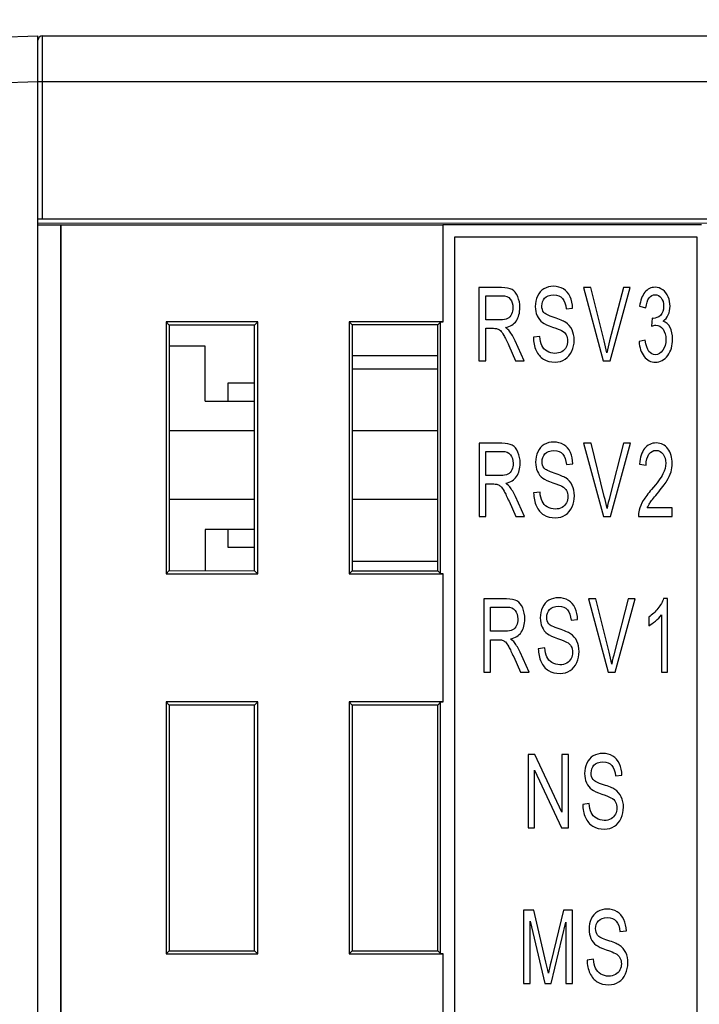
# Model space of a CAD drawing. Extents: x 0 to 390, y 0 to 268.
# Drawn here: x 234 to 249, y 149 to 171 of the extents above; entities that cross this region are included whole.
import ezdxf

# ---------------------------------------------------------------- set-up
doc = ezdxf.new("R2010")
doc.units = 0
doc.header["$MEASUREMENT"] = 0
doc.layers.get('DEFPOINTS').update_dxf_attribs({"linetype": 'CONTINUOUS'})
doc.layers.add('1_外観図', color=7, linetype='CONTINUOUS')
doc.styles.get("Standard").update_dxf_attribs({"font": 'SIMPLEX.SHX', "bigfont": 'BIGFONT.shx'})
doc.dimstyles.new('SUNPO', dxfattribs={"dimscale": 0, "dimtxt": 2.5, "dimasz": 2, "dimexe": 2, "dimexo": 0.5, "dimgap": 1, "dimtad": 1, "dimdec": 5, "dimzin": 9, "dimdsep": 46, "dimtxsty": 'STANDARD', "dimcen": 0, "dimclrd": 3, "dimclre": 3, "dimclrt": 4, "dimadec": 0, "dimazin": 0, "dimtfac": 1, "dimtdec": 5, "dimtmove": 0, "dimatfit": 3, "dimfxl": 1, "dimtolj": 1, "dimarcsym": 0})

# ---------------------------------------------------------------- blocks, each defined once
blk = doc.blocks.new('*D32')
at = {"layer": '1_外観図', "color": 3, "lineweight": -2, "transparency": 16777216}
for p, q in [((229.389, 169.736), (229.389, 182.394)), ((260.389, 169.736), (260.389, 182.394)), ((231.389, 180.394), (258.389, 180.394))]:
    blk.add_line(p, q, dxfattribs=at)
at = {"layer": '1_外観図', "color": 3, "transparency": 16777216}
for points in [[(231.389, 180.727), (231.389, 180.061), (229.389, 180.394)], [(258.389, 180.727), (258.389, 180.061), (260.389, 180.394)]]:
    blk.add_solid(points, dxfattribs=at)
at = {"layer": 'DEFPOINTS', "color": 0, "transparency": 16777216}
for p in [(260.389, 180.394), (229.389, 169.236), (260.389, 169.236)]:
    blk.add_point(p, dxfattribs=at)
at = {"layer": '1_外観図', "color": 4, "transparency": 16777216, "insert": (244.889, 182.644), "char_height": 2.5, "attachment_point": 5}
blk.add_mtext('\\A1;31', dxfattribs=at)

msp = doc.modelspace()

# ---------------------------------------------------------------- linework, layer by layer
at = {"layer": '1_外観図', "color": 7, "linetype": 'Continuous'}
for p, q in [((230.353791, 170.235761), (234.888691, 170.394123)), ((234.888691, 110.644123), (234.888691, 170.394123)), ((234.988691, 170.394123), (256.888691, 170.394123)), ((234.888691, 166.394123), (250.938691, 166.394123)), ((250.838691, 166.298984), (234.888691, 166.294123)), ((234.888691, 166.266187), (235.388691, 166.266187)), ((235.388691, 115.02206), (235.388691, 166.266187)), ((235.395675, 166.259202), (235.388691, 166.266187)), ((235.395675, 115.029044), (235.395675, 166.259202)), ((243.731229, 166.259202), (235.395675, 166.259202)), ((243.731229, 166.259202), (243.734721, 166.262695)), ((243.731229, 166.259202), (243.731229, 164.144123)), ((243.734721, 166.262695), (243.734721, 164.140631)), ((249.388691, 166.262695), (243.734721, 166.262695)), ((243.988691, 165.994123), (243.988691, 144.594123)), ((249.288691, 165.994123), (243.988691, 165.994123)), ((249.288691, 144.594123), (249.288691, 165.994123)), ((244.522571, 164.894123), (244.522571, 163.294123)), ((245.01916, 164.894123), (244.522571, 164.894123)), ((244.670784, 164.187984), (244.670784, 164.717316)), ((244.670784, 164.717316), (245.025272, 164.717316)), ((246.805965, 164.894123), (247.239908, 163.294123)), ((246.966402, 164.894123), (246.805965, 164.894123)), ((247.257479, 163.731777), (246.966402, 164.894123)), ((247.679198, 164.894123), (247.376661, 163.731777)), ((247.39194, 163.294123), (247.830467, 164.894123)), ((247.830467, 164.894123), (247.679198, 164.894123)), ((246.428634, 164.428093), (246.570735, 164.443373)), ((248.035138, 164.485938), (248.172655, 164.451013)), ((237.688691, 164.144123), (237.688691, 158.644123)), ((237.688691, 164.144123), (237.756592, 164.076222)), ((239.688691, 164.144123), (237.688691, 164.144123)), ((239.621358, 164.076791), (237.756592, 164.076222)), ((237.756592, 164.076222), (237.756592, 158.712024)), ((239.688691, 164.144123), (239.621358, 164.076791)), ((239.621358, 158.711456), (239.621358, 164.076791)), ((239.688691, 158.644123), (239.688691, 164.144123)), ((241.688691, 164.144123), (241.688691, 158.644123)), ((241.688691, 164.144123), (241.755373, 164.077441)), ((243.731229, 164.144123), (241.688691, 164.144123)), ((243.622578, 164.07801), (241.755373, 164.077441)), ((241.755373, 164.077441), (241.755373, 158.710806)), ((243.685199, 164.140631), (243.622578, 164.07801)), ((243.622578, 158.710237), (243.622578, 164.07801)), ((243.685199, 158.647615), (243.685199, 164.140631)), ((243.734721, 164.140631), (243.685199, 164.140631)), ((243.731229, 164.144123), (243.734721, 164.140631)), ((244.989365, 164.187984), (244.670784, 164.187984)), ((248.307881, 164.224), (248.292601, 164.051558)), ((244.670784, 163.294123), (244.670784, 164.004628)), ((244.670784, 164.004628), (244.84268, 164.004628)), ((245.509638, 163.294123), (245.314822, 163.729594)), ((245.85259, 163.825638), (245.712781, 163.808175)), ((248.158904, 163.742691), (248.021387, 163.716497)), ((238.538691, 163.614123), (237.756592, 163.614123)), ((238.538691, 162.414123), (238.538691, 163.614123)), ((245.175013, 163.627002), (245.323226, 163.294123)), ((241.755373, 163.414123), (243.622578, 163.414123)), ((244.522571, 163.294123), (244.670784, 163.294123)), ((245.323226, 163.294123), (245.509638, 163.294123)), ((247.239908, 163.294123), (247.39194, 163.294123)), ((243.622578, 163.114123), (241.755373, 163.114123)), ((239.038691, 162.804123), (239.038691, 162.414123)), ((239.621358, 162.804123), (239.038691, 162.804123)), ((238.538691, 162.414123), (239.621358, 162.414123)), ((239.621358, 161.764123), (237.756592, 161.764123)), ((243.622578, 161.764123), (241.755373, 161.764123)), ((244.528301, 161.494123), (244.528301, 159.894123)), ((245.02489, 161.494123), (244.528301, 161.494123)), ((246.811695, 161.494123), (247.245638, 159.894123)), ((246.972132, 161.494123), (246.811695, 161.494123)), ((247.263209, 160.331777), (246.972132, 161.494123)), ((247.684928, 161.494123), (247.382391, 160.331777)), ((247.39767, 159.894123), (247.836197, 161.494123)), ((247.836197, 161.494123), (247.684928, 161.494123)), ((244.676514, 160.787984), (244.676514, 161.317316)), ((244.676514, 161.317316), (245.031002, 161.317316)), ((246.434363, 161.028093), (246.576464, 161.043373)), ((248.034756, 161.037916), (248.176093, 161.017179)), ((244.995095, 160.787984), (244.676514, 160.787984)), ((244.676514, 159.894123), (244.676514, 160.604628)), ((244.676514, 160.604628), (244.84841, 160.604628)), ((245.85832, 160.425638), (245.718511, 160.408175)), ((239.621358, 160.264123), (237.756592, 160.264123)), ((243.622578, 160.264123), (241.755373, 160.264123)), ((245.180743, 160.227002), (245.328956, 159.894123)), ((245.515368, 159.894123), (245.320552, 160.329594)), ((248.749081, 160.082936), (248.199777, 160.082936)), ((248.749081, 159.894123), (248.749081, 160.082936)), ((244.528301, 159.894123), (244.676514, 159.894123)), ((245.328956, 159.894123), (245.515368, 159.894123)), ((247.245638, 159.894123), (247.39767, 159.894123)), ((248.008781, 159.894123), (248.749081, 159.894123)), ((238.538691, 159.614123), (238.538691, 158.711786)), ((239.621358, 159.614123), (238.538691, 159.614123)), ((239.038691, 159.614123), (239.038691, 159.224123)), ((239.038691, 159.224123), (239.621358, 159.224123)), ((243.622578, 158.914123), (241.755373, 158.914123)), ((237.688691, 158.644123), (237.756592, 158.712024)), ((237.756592, 158.712024), (239.621358, 158.711456)), ((239.688691, 158.644123), (239.621358, 158.711456)), ((241.688691, 158.644123), (241.755373, 158.710806)), ((241.755373, 158.710806), (243.622578, 158.710237)), ((243.685199, 158.647615), (243.622578, 158.710237)), ((237.688691, 158.644123), (239.688691, 158.644123)), ((241.688691, 158.644123), (243.731229, 158.644123)), ((243.685199, 158.647615), (243.734721, 158.647615)), ((243.731229, 158.644123), (243.734721, 158.647615)), ((243.731229, 158.644123), (243.731229, 155.844123)), ((243.734721, 158.647615), (243.734721, 155.840631)), ((244.630675, 158.094123), (244.630675, 156.494123)), ((245.127264, 158.094123), (244.630675, 158.094123)), ((246.914069, 158.094123), (247.348012, 156.494123)), ((247.074506, 158.094123), (246.914069, 158.094123)), ((247.365583, 156.931777), (247.074506, 158.094123)), ((247.787302, 158.094123), (247.484765, 156.931777)), ((247.500044, 156.494123), (247.938571, 158.094123)), ((247.938571, 158.094123), (247.787302, 158.094123)), ((248.646707, 158.100672), (248.558085, 158.100672)), ((248.646707, 156.494123), (248.646707, 158.100672)), ((244.778887, 157.387984), (244.778887, 157.917316)), ((244.778887, 157.917316), (245.133376, 157.917316)), ((246.536737, 157.628093), (246.678838, 157.643373)), ((248.234156, 157.699035), (248.234156, 157.50913)), ((248.50919, 157.745965), (248.50919, 156.494123)), ((245.097469, 157.387984), (244.778887, 157.387984)), ((244.778887, 156.494123), (244.778887, 157.204628)), ((244.778887, 157.204628), (244.950784, 157.204628)), ((245.960694, 157.025638), (245.820885, 157.008175)), ((245.283117, 156.827002), (245.431329, 156.494123)), ((245.617741, 156.494123), (245.422926, 156.929594)), ((244.630675, 156.494123), (244.778887, 156.494123)), ((245.431329, 156.494123), (245.617741, 156.494123)), ((247.348012, 156.494123), (247.500044, 156.494123)), ((248.50919, 156.494123), (248.646707, 156.494123)), ((237.688691, 155.844123), (237.688691, 150.344123)), ((237.688691, 155.844123), (237.756592, 155.776222)), ((239.688691, 155.844123), (237.688691, 155.844123)), ((239.621358, 155.776791), (237.756592, 155.776222)), ((237.756592, 155.776222), (237.756592, 150.412024)), ((239.688691, 155.844123), (239.621358, 155.776791)), ((239.621358, 150.411456), (239.621358, 155.776791)), ((239.688691, 150.344123), (239.688691, 155.844123)), ((241.688691, 155.844123), (241.688691, 150.344123)), ((241.688691, 155.844123), (241.755373, 155.777441)), ((243.731229, 155.844123), (241.688691, 155.844123)), ((243.622578, 155.77801), (241.755373, 155.777441)), ((241.755373, 155.777441), (241.755373, 150.410806)), ((243.685199, 155.840631), (243.622578, 155.77801)), ((243.622578, 150.410237), (243.622578, 155.77801)), ((243.685199, 150.347615), (243.685199, 155.840631)), ((243.734721, 155.840631), (243.685199, 155.840631)), ((243.731229, 155.844123), (243.734721, 155.840631)), ((245.595891, 154.694123), (245.595891, 153.094123)), ((245.747924, 154.694123), (245.595891, 154.694123)), ((246.336192, 153.437916), (245.747924, 154.694123)), ((246.336192, 154.694123), (246.336192, 153.437916)), ((246.478293, 154.694123), (246.336192, 154.694123)), ((246.478293, 153.094123), (246.478293, 154.694123)), ((245.737992, 153.094123), (245.737992, 154.351422)), ((245.737992, 154.351422), (246.32626, 153.094123)), ((247.505774, 154.228093), (247.647875, 154.243373)), ((246.92973, 153.625638), (246.789921, 153.608175)), ((245.595891, 153.094123), (245.737992, 153.094123)), ((246.32626, 153.094123), (246.478293, 153.094123)), ((245.49898, 151.294123), (245.49898, 149.694123)), ((245.722063, 151.294123), (245.49898, 151.294123)), ((245.987166, 150.161245), (245.722063, 151.294123)), ((246.368394, 151.294123), (246.100235, 150.18089)), ((246.567793, 151.294123), (246.368394, 151.294123)), ((246.567793, 149.694123), (246.567793, 151.294123)), ((245.641845, 149.694123), (245.641845, 151.056197)), ((245.641845, 151.056197), (245.965774, 149.694123)), ((246.099471, 149.694123), (246.424928, 151.033277)), ((246.424928, 151.033277), (246.424928, 149.694123)), ((247.602685, 150.828093), (247.744786, 150.843373)), ((237.688691, 150.344123), (237.756592, 150.412024)), ((237.688691, 150.344123), (239.688691, 150.344123)), ((237.756592, 150.412024), (239.621358, 150.411456)), ((239.688691, 150.344123), (239.621358, 150.411456)), ((241.688691, 150.344123), (241.755373, 150.410806)), ((241.688691, 150.344123), (243.731229, 150.344123)), ((241.755373, 150.410806), (243.622578, 150.410237)), ((243.685199, 150.347615), (243.622578, 150.410237)), ((243.685199, 150.347615), (243.734721, 150.347615)), ((243.731229, 150.344123), (243.734721, 150.347615)), ((243.731229, 150.344123), (243.731229, 147.544123)), ((243.734721, 150.347615), (243.734721, 147.540631)), ((247.026642, 150.225638), (246.886833, 150.208175)), ((245.49898, 149.694123), (245.641845, 149.694123)), ((245.965774, 149.694123), (246.099471, 149.694123)), ((246.424928, 149.694123), (246.567793, 149.694123))]:
    msp.add_line(p, q, dxfattribs=at)
at = {"layer": '1_外観図', "color": 9, "linetype": 'Continuous'}
for p, q in [((234.988691, 166.394123), (234.988691, 170.394123)), ((230.388691, 169.23637), (234.888691, 169.393514)), ((234.888691, 169.394123), (260.388691, 169.394123))]:
    msp.add_line(p, q, dxfattribs=at)
at = {"layer": '1_外観図', "color": 7, "linetype": 'Continuous'}
for centre, radius, start, end in [((234.988691, 170.294123), 0.1, 90, 180), ((241.972891, 162.407372), 5.44802, 11.2458292, 14.0694756), ((248.086529, 161.055804), 0.661024, 343.45573, 0.0577383), ((241.978621, 159.007372), 5.44802, 11.2458292, 14.0694756), ((248.482368, 159.909908), 0.47385, 165.2083375, 181.9089253), ((242.080995, 155.607372), 5.44802, 11.2458292, 14.0694756), ((230.583584, 146.55856), 15.819282, 12.2846598, 13.1640565)]:
    msp.add_arc(centre, radius, start, end, dxfattribs=at)
for points in [[(245.246827, 164.850467), (245.194876, 164.878844), (245.118478, 164.894123), (245.01916, 164.894123)], [(245.025272, 164.717316), (245.107782, 164.717316), (245.168901, 164.692213), (245.20691, 164.643888)], [(245.37091, 164.698369), (245.340033, 164.770794), (245.298778, 164.82209), (245.246827, 164.850467)], [(245.944347, 164.866567), (245.882385, 164.82973), (245.835782, 164.776251), (245.803695, 164.706401)], [(246.14978, 164.921408), (246.074145, 164.921408), (246.005387, 164.902855), (245.944347, 164.866567)], [(245.959548, 164.663837), (246.000803, 164.710767), (246.065741, 164.734778), (246.155891, 164.734778)], [(246.369043, 164.863564), (246.305632, 164.901763), (246.23229, 164.921408), (246.14978, 164.921408)], [(246.155891, 164.734778), (246.241458, 164.734778), (246.306396, 164.708584), (246.350519, 164.656962)], [(246.515461, 164.695236), (246.481348, 164.769703), (246.432454, 164.825365), (246.369043, 164.863564)], [(248.149736, 164.791531), (248.090145, 164.719498), (248.051946, 164.616906), (248.035138, 164.485938)], [(248.372055, 164.900672), (248.283433, 164.900672), (248.209327, 164.863564), (248.149736, 164.791531)], [(248.241233, 164.667383), (248.276557, 164.715133), (248.321632, 164.739144), (248.375111, 164.739144)], [(248.540818, 164.843699), (248.488945, 164.881026), (248.433174, 164.900672), (248.372055, 164.900672)], [(248.375111, 164.739144), (248.42859, 164.739144), (248.472901, 164.715133), (248.5069, 164.667654)], [(248.65838, 164.690975), (248.631045, 164.755515), (248.592083, 164.806811), (248.540818, 164.843699)], [(245.20691, 164.643888), (245.245299, 164.595078), (245.265163, 164.532868), (245.265163, 164.457561)], [(245.41796, 164.457561), (245.41796, 164.544874), (245.401916, 164.625638), (245.37091, 164.698369)], [(245.803695, 164.706401), (245.771608, 164.636552), (245.755564, 164.561245), (245.755564, 164.480481)], [(245.898429, 164.494669), (245.898429, 164.560153), (245.918292, 164.616906), (245.959548, 164.663837)], [(246.350519, 164.656962), (246.395018, 164.604901), (246.420994, 164.528503), (246.428634, 164.428093)], [(246.570735, 164.443373), (246.567679, 164.537234), (246.549343, 164.621272), (246.515461, 164.695236)], [(248.172655, 164.451013), (248.182587, 164.547056), (248.205507, 164.619089), (248.241233, 164.667383)], [(248.5069, 164.667654), (248.540895, 164.620181), (248.558467, 164.561245), (248.558467, 164.489212)], [(248.699804, 164.484846), (248.699804, 164.556879), (248.686052, 164.625638), (248.65838, 164.690975)], [(245.235368, 164.313496), (245.215504, 164.269839), (245.186473, 164.237097), (245.148273, 164.217452)], [(245.265163, 164.457561), (245.265163, 164.405174), (245.255231, 164.357152), (245.235368, 164.313496)], [(245.340786, 164.170537), (245.391984, 164.248011), (245.41796, 164.344055), (245.41796, 164.457561)], [(245.755564, 164.480481), (245.755564, 164.406265), (245.768552, 164.339689), (245.794527, 164.280753)], [(245.941804, 164.352514), (245.912945, 164.389894), (245.898429, 164.436824), (245.898429, 164.494669)], [(246.165059, 164.238189), (246.04435, 164.277479), (245.970243, 164.315678), (245.941804, 164.352514)], [(248.488067, 164.287552), (248.440814, 164.243646), (248.388099, 164.221818), (248.330036, 164.221818)], [(248.558467, 164.489212), (248.558467, 164.397534), (248.534784, 164.330958), (248.488067, 164.287552)], [(248.545479, 164.160699), (248.595902, 164.193441), (248.634866, 164.23928), (248.660841, 164.296033)], [(248.660841, 164.296033), (248.686816, 164.352786), (248.699804, 164.414996), (248.699804, 164.484846)], [(245.148273, 164.217452), (245.110074, 164.197807), (245.056595, 164.187984), (244.989365, 164.187984)], [(245.102434, 164.02209), (245.209392, 164.042827), (245.288846, 164.09194), (245.340786, 164.170537)], [(245.794527, 164.280753), (245.820503, 164.221818), (245.860994, 164.171613), (245.914253, 164.13173)], [(245.914253, 164.13173), (245.955728, 164.100672), (246.027542, 164.066838), (246.130659, 164.03179)], [(246.413057, 164.135745), (246.368279, 164.165065), (246.285769, 164.198898), (246.165059, 164.238189)], [(246.557485, 163.972723), (246.526423, 164.038462), (246.478292, 164.093032), (246.413057, 164.135745)], [(248.292601, 164.051558), (248.3308, 164.065747), (248.363651, 164.073387), (248.389627, 164.073387)], [(248.330036, 164.221818), (248.323924, 164.221818), (248.317048, 164.221818), (248.307881, 164.224)], [(248.389627, 164.073387), (248.453037, 164.073387), (248.505752, 164.043919), (248.547007, 163.984983)], [(248.699804, 164.024273), (248.663133, 164.093032), (248.611182, 164.138871), (248.545479, 164.160699)], [(244.84268, 164.004628), (244.880879, 164.004628), (244.908383, 164.001354), (244.924997, 163.995877)], [(244.924997, 163.995877), (244.94811, 163.988257), (244.970265, 163.974069), (244.992246, 163.954037)], [(244.992246, 163.954037), (245.014576, 163.933687), (245.039788, 163.89767), (245.067631, 163.846996)], [(245.191548, 163.941986), (245.171193, 163.968612), (245.141398, 163.994805), (245.102434, 164.02209)], [(245.314822, 163.729594), (245.275859, 163.814724), (245.234604, 163.885665), (245.191548, 163.941986)], [(246.130659, 164.03179), (246.233054, 163.996988), (246.29952, 163.970794), (246.329964, 163.954001)], [(246.329964, 163.954001), (246.376683, 163.92823), (246.410298, 163.896579), (246.430687, 163.859208)], [(246.430687, 163.859208), (246.450789, 163.822363), (246.461485, 163.778707), (246.461485, 163.728502)], [(246.60435, 163.745965), (246.60435, 163.831095), (246.588306, 163.907493), (246.557485, 163.972723)], [(248.547007, 163.984983), (248.588262, 163.926047), (248.60889, 163.851831), (248.60889, 163.762336)], [(248.754811, 163.766702), (248.754811, 163.869294), (248.736475, 163.955515), (248.699804, 164.024273)], [(245.067631, 163.846996), (245.095559, 163.79617), (245.132023, 163.723556), (245.175013, 163.627002)], [(245.712781, 163.808175), (245.714309, 163.701217), (245.734936, 163.605174), (245.7739, 163.520044)], [(245.898429, 163.628093), (245.873981, 163.679389), (245.858702, 163.744874), (245.85259, 163.825638)], [(246.461485, 163.728502), (246.461485, 163.678298), (246.450789, 163.632459), (246.429398, 163.590985)], [(246.552893, 163.505012), (246.586778, 163.580071), (246.60435, 163.660835), (246.60435, 163.745965)], [(247.376661, 163.731777), (247.353741, 163.644464), (247.333114, 163.557152), (247.316306, 163.469839)], [(248.021387, 163.716497), (248.030555, 163.583346), (248.067226, 163.474205), (248.131974, 163.390957)], [(248.239122, 163.50149), (248.200923, 163.550603), (248.174183, 163.631367), (248.158904, 163.742691)], [(248.60889, 163.762336), (248.60889, 163.667384), (248.58597, 163.587711), (248.541851, 163.52414)], [(248.647672, 163.411176), (248.718904, 163.508039), (248.754811, 163.627002), (248.754811, 163.766702)], [(245.7739, 163.520044), (245.812863, 163.434915), (245.866342, 163.371613), (245.9351, 163.33014)], [(246.011438, 163.503473), (245.960312, 163.535324), (245.922876, 163.576797), (245.898429, 163.628093)], [(246.183395, 163.456743), (246.11922, 163.456743), (246.061921, 163.472022), (246.011438, 163.503473)], [(246.333086, 163.492944), (246.289589, 163.468748), (246.23993, 163.456743), (246.183395, 163.456743)], [(246.429398, 163.590985), (246.408006, 163.549512), (246.375919, 163.51677), (246.333086, 163.492944)], [(246.405571, 163.329503), (246.469889, 163.370522), (246.518784, 163.429457), (246.552893, 163.505012)], [(248.378167, 163.428366), (248.32316, 163.428366), (248.277321, 163.452377), (248.239122, 163.50149)], [(248.541851, 163.52414), (248.497348, 163.460017), (248.442342, 163.428366), (248.378167, 163.428366)], [(245.9351, 163.33014), (246.003859, 163.288666), (246.088661, 163.266838), (246.190271, 163.266838)], [(246.190271, 163.266838), (246.269725, 163.266838), (246.341539, 163.288666), (246.405571, 163.329503)], [(248.131974, 163.390957), (248.197103, 163.30722), (248.278849, 163.265747), (248.377403, 163.265747)], [(248.377403, 163.265747), (248.485889, 163.265747), (248.576039, 163.313769), (248.647672, 163.411176)], [(245.252557, 161.450467), (245.200606, 161.478844), (245.124208, 161.494123), (245.02489, 161.494123)], [(246.15551, 161.521408), (246.079875, 161.521408), (246.011117, 161.502855), (245.950077, 161.466567)], [(246.374773, 161.463564), (246.311362, 161.501763), (246.23802, 161.521408), (246.15551, 161.521408)], [(248.398413, 161.500672), (248.291455, 161.500672), (248.206653, 161.46029), (248.143841, 161.381979)], [(248.653583, 161.372977), (248.590936, 161.458107), (248.50537, 161.500672), (248.398413, 161.500672)], [(245.031002, 161.317316), (245.113512, 161.317316), (245.174631, 161.292213), (245.21264, 161.243888)], [(245.376639, 161.298369), (245.345763, 161.370794), (245.304508, 161.42209), (245.252557, 161.450467)], [(245.42369, 161.057561), (245.42369, 161.144874), (245.407646, 161.225638), (245.376639, 161.298369)], [(245.809425, 161.306401), (245.777338, 161.236552), (245.761294, 161.161245), (245.761294, 161.080481)], [(245.950077, 161.466567), (245.888115, 161.42973), (245.841512, 161.376251), (245.809425, 161.306401)], [(245.965278, 161.263837), (246.006533, 161.310767), (246.071471, 161.334778), (246.161621, 161.334778)], [(246.161621, 161.334778), (246.247187, 161.334778), (246.312126, 161.308584), (246.356249, 161.256962)], [(246.521191, 161.295236), (246.487078, 161.369703), (246.438183, 161.425365), (246.374773, 161.463564)], [(246.576464, 161.043373), (246.573409, 161.137234), (246.555073, 161.221272), (246.521191, 161.295236)], [(248.143841, 161.381979), (248.080596, 161.303127), (248.043924, 161.18853), (248.034756, 161.037916)], [(248.236448, 161.252923), (248.276175, 161.309676), (248.32889, 161.338052), (248.395357, 161.338052)], [(248.395357, 161.338052), (248.458003, 161.338052), (248.508426, 161.310767), (248.547389, 161.257288)], [(248.747553, 161.05647), (248.747553, 161.181981), (248.71623, 161.287848), (248.653583, 161.372977)], [(245.21264, 161.243888), (245.251029, 161.195078), (245.270893, 161.132868), (245.270893, 161.057561)], [(245.270893, 161.057561), (245.270893, 161.005174), (245.260961, 160.957152), (245.241097, 160.913496)], [(245.346516, 160.770537), (245.397714, 160.848011), (245.42369, 160.944055), (245.42369, 161.057561)], [(245.761294, 161.080481), (245.761294, 161.006265), (245.774282, 160.939689), (245.800257, 160.880753)], [(245.904159, 161.094669), (245.904159, 161.160153), (245.924022, 161.216906), (245.965278, 161.263837)], [(245.947534, 160.952514), (245.918675, 160.989894), (245.904159, 161.036824), (245.904159, 161.094669)], [(246.356249, 161.256962), (246.400748, 161.204901), (246.426724, 161.128503), (246.434363, 161.028093)], [(248.176093, 161.017179), (248.176093, 161.117588), (248.196721, 161.19617), (248.236448, 161.252923)], [(248.606216, 161.060835), (248.606216, 160.98662), (248.584825, 160.906947), (248.542042, 160.824)], [(248.547389, 161.257288), (248.586353, 161.203809), (248.606216, 161.138325), (248.606216, 161.060835)], [(245.241097, 160.913496), (245.221234, 160.869839), (245.192203, 160.837097), (245.154003, 160.817452)], [(245.800257, 160.880753), (245.826233, 160.821818), (245.866724, 160.771613), (245.919983, 160.73173)], [(246.170789, 160.838189), (246.05008, 160.877479), (245.975973, 160.915678), (245.947534, 160.952514)], [(248.628561, 160.672052), (248.671155, 160.739962), (248.701714, 160.805447), (248.720187, 160.867573)], [(245.154003, 160.817452), (245.115804, 160.797807), (245.062325, 160.787984), (244.995095, 160.787984)], [(245.108164, 160.62209), (245.215122, 160.642827), (245.294576, 160.69194), (245.346516, 160.770537)], [(245.919983, 160.73173), (245.961458, 160.700672), (246.033272, 160.666838), (246.136389, 160.63179)], [(246.136389, 160.63179), (246.238784, 160.596988), (246.30525, 160.570794), (246.335694, 160.554001)], [(246.418787, 160.735745), (246.374009, 160.765065), (246.291499, 160.798898), (246.170789, 160.838189)], [(246.563215, 160.572723), (246.532153, 160.638462), (246.484022, 160.693032), (246.418787, 160.735745)], [(248.542042, 160.824), (248.499259, 160.741054), (248.416748, 160.627548), (248.295226, 160.48575)], [(248.416696, 160.390801), (248.515302, 160.509676), (248.585589, 160.603537), (248.628561, 160.672052)], [(244.84841, 160.604628), (244.886609, 160.604628), (244.914112, 160.601354), (244.930727, 160.595877)], [(244.930727, 160.595877), (244.95384, 160.588257), (244.975995, 160.574069), (244.997976, 160.554037)], [(244.997976, 160.554037), (245.020306, 160.533687), (245.045518, 160.49767), (245.073361, 160.446996)], [(245.073361, 160.446996), (245.101288, 160.39617), (245.137752, 160.323556), (245.180743, 160.227002)], [(245.197278, 160.541986), (245.176923, 160.568612), (245.147128, 160.594805), (245.108164, 160.62209)], [(245.320552, 160.329594), (245.281589, 160.414724), (245.240334, 160.485665), (245.197278, 160.541986)], [(245.904159, 160.228093), (245.879711, 160.279389), (245.864432, 160.344874), (245.85832, 160.425638)], [(246.335694, 160.554001), (246.382413, 160.52823), (246.416028, 160.496579), (246.436417, 160.459208)], [(246.436417, 160.459208), (246.456519, 160.422363), (246.467215, 160.378707), (246.467215, 160.328502)], [(246.61008, 160.345965), (246.61008, 160.431095), (246.594036, 160.507493), (246.563215, 160.572723)], [(248.295226, 160.48575), (248.216584, 160.393987), (248.15623, 160.313223), (248.114975, 160.243373)], [(245.718511, 160.408175), (245.720039, 160.301217), (245.740666, 160.205174), (245.77963, 160.120044)], [(246.017168, 160.103473), (245.966042, 160.135324), (245.928606, 160.176797), (245.904159, 160.228093)], [(246.467215, 160.328502), (246.467215, 160.278298), (246.456519, 160.232459), (246.435128, 160.190985)], [(246.558623, 160.105012), (246.592508, 160.180071), (246.61008, 160.260835), (246.61008, 160.345965)], [(247.382391, 160.331777), (247.359471, 160.244464), (247.338844, 160.157152), (247.322036, 160.069839)], [(248.114975, 160.243373), (248.07372, 160.173523), (248.04316, 160.102582), (248.024221, 160.030884)], [(248.257639, 160.189074), (248.280759, 160.223728), (248.334238, 160.291395), (248.416696, 160.390801)], [(245.77963, 160.120044), (245.818593, 160.034915), (245.872072, 159.971613), (245.94083, 159.93014)], [(246.189125, 160.056743), (246.12495, 160.056743), (246.067651, 160.072022), (246.017168, 160.103473)], [(246.338815, 160.092944), (246.295318, 160.068748), (246.24566, 160.056743), (246.189125, 160.056743)], [(246.435128, 160.190985), (246.413736, 160.149512), (246.381649, 160.11677), (246.338815, 160.092944)], [(246.411301, 159.929503), (246.475619, 159.970522), (246.524514, 160.029457), (246.558623, 160.105012)], [(248.199777, 160.082936), (248.215057, 160.117861), (248.234156, 160.153878), (248.257639, 160.189074)], [(245.94083, 159.93014), (246.009589, 159.888666), (246.094391, 159.866838), (246.196001, 159.866838)], [(246.196001, 159.866838), (246.275455, 159.866838), (246.347269, 159.888666), (246.411301, 159.929503)], [(245.354931, 158.050467), (245.30298, 158.078844), (245.226582, 158.094123), (245.127264, 158.094123)], [(245.479013, 157.898369), (245.448137, 157.970794), (245.406882, 158.02209), (245.354931, 158.050467)], [(246.052451, 158.066567), (245.990489, 158.02973), (245.943886, 157.976251), (245.911799, 157.906401)], [(246.257883, 158.121408), (246.182249, 158.121408), (246.11349, 158.102855), (246.052451, 158.066567)], [(246.477147, 158.063564), (246.413736, 158.101763), (246.340394, 158.121408), (246.257883, 158.121408)], [(246.623565, 157.895236), (246.589452, 157.969703), (246.540557, 158.025365), (246.477147, 158.063564)], [(248.558085, 158.100672), (248.533638, 158.030822), (248.493147, 157.95988), (248.435868, 157.886724)], [(245.133376, 157.917316), (245.215886, 157.917316), (245.277005, 157.892213), (245.315014, 157.843888)], [(245.315014, 157.843888), (245.353403, 157.795078), (245.373267, 157.732868), (245.373267, 157.657561)], [(245.526063, 157.657561), (245.526063, 157.744874), (245.51002, 157.825638), (245.479013, 157.898369)], [(245.911799, 157.906401), (245.879711, 157.836552), (245.863668, 157.761245), (245.863668, 157.680481)], [(246.006533, 157.694669), (246.006533, 157.760153), (246.026396, 157.816906), (246.067651, 157.863837)], [(246.067651, 157.863837), (246.108907, 157.910767), (246.173845, 157.934778), (246.263995, 157.934778)], [(246.263995, 157.934778), (246.349561, 157.934778), (246.4145, 157.908584), (246.458623, 157.856962)], [(246.458623, 157.856962), (246.503122, 157.804901), (246.529097, 157.728503), (246.536737, 157.628093)], [(246.678838, 157.643373), (246.675782, 157.737234), (246.657447, 157.821272), (246.623565, 157.895236)], [(248.435868, 157.886724), (248.377785, 157.812541), (248.310555, 157.750331), (248.234156, 157.699035)], [(245.373267, 157.657561), (245.373267, 157.605174), (245.363335, 157.557152), (245.343471, 157.513496)], [(245.44889, 157.370537), (245.500088, 157.448011), (245.526063, 157.544055), (245.526063, 157.657561)], [(245.863668, 157.680481), (245.863668, 157.606265), (245.876655, 157.539689), (245.902631, 157.480753)], [(246.049908, 157.552514), (246.021048, 157.589894), (246.006533, 157.636824), (246.006533, 157.694669)], [(248.378716, 157.610226), (248.432028, 157.655378), (248.475575, 157.700126), (248.50919, 157.745965)], [(245.256377, 157.417452), (245.218178, 157.397807), (245.164699, 157.387984), (245.097469, 157.387984)], [(245.343471, 157.513496), (245.323608, 157.469839), (245.294576, 157.437097), (245.256377, 157.417452)], [(245.902631, 157.480753), (245.928606, 157.421818), (245.969097, 157.371613), (246.022356, 157.33173)], [(246.273163, 157.438189), (246.152454, 157.477479), (246.078347, 157.515678), (246.049908, 157.552514)], [(246.521161, 157.335745), (246.476383, 157.365065), (246.393872, 157.398898), (246.273163, 157.438189)], [(248.234156, 157.50913), (248.276939, 157.530958), (248.32507, 157.564792), (248.378716, 157.610226)], [(244.950784, 157.204628), (244.988983, 157.204628), (245.016486, 157.201354), (245.033101, 157.195877)], [(245.033101, 157.195877), (245.056213, 157.188257), (245.078369, 157.174069), (245.10035, 157.154037)], [(245.210538, 157.22209), (245.317496, 157.242827), (245.39695, 157.29194), (245.44889, 157.370537)], [(245.299651, 157.141986), (245.279297, 157.168612), (245.249501, 157.194805), (245.210538, 157.22209)], [(246.022356, 157.33173), (246.063832, 157.300672), (246.135646, 157.266838), (246.238763, 157.23179)], [(246.238763, 157.23179), (246.341158, 157.196988), (246.407624, 157.170794), (246.438068, 157.154001)], [(246.665589, 157.172723), (246.634527, 157.238462), (246.586396, 157.293032), (246.521161, 157.335745)], [(245.10035, 157.154037), (245.12268, 157.133687), (245.147891, 157.09767), (245.175735, 157.046996)], [(245.175735, 157.046996), (245.203662, 156.99617), (245.240126, 156.923556), (245.283117, 156.827002)], [(245.422926, 156.929594), (245.383962, 157.014724), (245.342707, 157.085665), (245.299651, 157.141986)], [(245.820885, 157.008175), (245.822413, 156.901217), (245.84304, 156.805174), (245.882003, 156.720044)], [(246.006533, 156.828093), (245.982085, 156.879389), (245.966806, 156.944874), (245.960694, 157.025638)], [(246.438068, 157.154001), (246.484786, 157.12823), (246.518402, 157.096579), (246.538791, 157.059208)], [(246.538791, 157.059208), (246.558893, 157.022363), (246.569589, 156.978707), (246.569589, 156.928502)], [(246.712454, 156.945965), (246.712454, 157.031095), (246.69641, 157.107493), (246.665589, 157.172723)], [(246.119541, 156.703473), (246.068415, 156.735324), (246.03098, 156.776797), (246.006533, 156.828093)], [(246.537501, 156.790985), (246.51611, 156.749512), (246.484022, 156.71677), (246.441189, 156.692944)], [(246.569589, 156.928502), (246.569589, 156.878298), (246.558893, 156.832459), (246.537501, 156.790985)], [(246.660996, 156.705012), (246.694882, 156.780071), (246.712454, 156.860835), (246.712454, 156.945965)], [(247.484765, 156.931777), (247.461845, 156.844464), (247.441218, 156.757152), (247.42441, 156.669839)], [(245.882003, 156.720044), (245.920967, 156.634915), (245.974445, 156.571613), (246.043204, 156.53014)], [(246.291499, 156.656743), (246.227324, 156.656743), (246.170025, 156.672022), (246.119541, 156.703473)], [(246.441189, 156.692944), (246.397692, 156.668748), (246.348033, 156.656743), (246.291499, 156.656743)], [(246.513675, 156.529503), (246.577992, 156.570522), (246.626887, 156.629457), (246.660996, 156.705012)], [(246.043204, 156.53014), (246.111962, 156.488666), (246.196765, 156.466838), (246.298374, 156.466838)], [(246.298374, 156.466838), (246.377829, 156.466838), (246.449643, 156.488666), (246.513675, 156.529503)], [(247.021488, 154.666567), (246.959526, 154.62973), (246.912923, 154.576251), (246.880835, 154.506401)], [(247.22692, 154.721408), (247.151286, 154.721408), (247.082527, 154.702855), (247.021488, 154.666567)], [(247.446183, 154.663564), (247.382773, 154.701763), (247.30943, 154.721408), (247.22692, 154.721408)], [(247.592601, 154.495236), (247.558489, 154.569703), (247.509594, 154.625365), (247.446183, 154.663564)], [(246.880835, 154.506401), (246.848748, 154.436552), (246.832705, 154.361245), (246.832705, 154.280481)], [(246.97557, 154.294669), (246.97557, 154.360153), (246.995433, 154.416906), (247.036688, 154.463837)], [(247.036688, 154.463837), (247.077943, 154.510767), (247.142882, 154.534778), (247.233032, 154.534778)], [(247.233032, 154.534778), (247.318598, 154.534778), (247.383537, 154.508584), (247.42766, 154.456962)], [(247.42766, 154.456962), (247.472159, 154.404901), (247.498134, 154.328503), (247.505774, 154.228093)], [(247.647875, 154.243373), (247.644819, 154.337234), (247.626483, 154.421272), (247.592601, 154.495236)], [(246.832705, 154.280481), (246.832705, 154.206265), (246.845692, 154.139689), (246.871668, 154.080753)], [(247.018945, 154.152514), (246.990085, 154.189894), (246.97557, 154.236824), (246.97557, 154.294669)], [(246.871668, 154.080753), (246.897643, 154.021818), (246.938134, 153.971613), (246.991393, 153.93173)], [(247.2422, 154.038189), (247.12149, 154.077479), (247.047384, 154.115678), (247.018945, 154.152514)], [(247.490198, 153.935745), (247.445419, 153.965065), (247.362909, 153.998898), (247.2422, 154.038189)], [(246.991393, 153.93173), (247.032868, 153.900672), (247.104683, 153.866838), (247.2078, 153.83179)], [(247.2078, 153.83179), (247.310194, 153.796988), (247.376661, 153.770794), (247.407105, 153.754001)], [(247.407105, 153.754001), (247.453823, 153.72823), (247.487439, 153.696579), (247.507828, 153.659208)], [(247.634625, 153.772723), (247.603564, 153.838462), (247.555433, 153.893032), (247.490198, 153.935745)], [(247.68149, 153.545965), (247.68149, 153.631095), (247.665447, 153.707493), (247.634625, 153.772723)], [(246.789921, 153.608175), (246.791449, 153.501217), (246.812077, 153.405174), (246.85104, 153.320044)], [(246.975569, 153.428093), (246.951122, 153.479389), (246.935842, 153.544874), (246.92973, 153.625638)], [(247.507828, 153.659208), (247.52793, 153.622363), (247.538625, 153.578707), (247.538625, 153.528502)], [(247.630033, 153.305012), (247.663919, 153.380071), (247.68149, 153.460835), (247.68149, 153.545965)], [(246.85104, 153.320044), (246.890003, 153.234915), (246.943482, 153.171613), (247.012241, 153.13014)], [(247.088578, 153.303473), (247.037452, 153.335324), (247.000017, 153.376797), (246.975569, 153.428093)], [(247.506538, 153.390985), (247.485147, 153.349512), (247.453059, 153.31677), (247.410226, 153.292944)], [(247.538625, 153.528502), (247.538625, 153.478298), (247.52793, 153.432459), (247.506538, 153.390985)], [(247.012241, 153.13014), (247.080999, 153.088666), (247.165801, 153.066838), (247.267411, 153.066838)], [(247.260535, 153.256743), (247.196361, 153.256743), (247.139062, 153.272022), (247.088578, 153.303473)], [(247.410226, 153.292944), (247.366729, 153.268748), (247.31707, 153.256743), (247.260535, 153.256743)], [(247.267411, 153.066838), (247.346865, 153.066838), (247.41868, 153.088666), (247.482712, 153.129503)], [(247.482712, 153.129503), (247.547029, 153.170522), (247.595924, 153.229457), (247.630033, 153.305012)], [(247.118399, 151.266567), (247.056437, 151.22973), (247.009834, 151.176251), (246.977747, 151.106401)], [(247.323832, 151.321408), (247.248197, 151.321408), (247.179439, 151.302855), (247.118399, 151.266567)], [(247.543095, 151.263564), (247.479684, 151.301763), (247.406342, 151.321408), (247.323832, 151.321408)], [(247.689513, 151.095237), (247.6554, 151.169703), (247.606505, 151.225365), (247.543095, 151.263564)], [(246.977747, 151.106401), (246.94566, 151.036552), (246.929616, 150.961245), (246.929616, 150.880481)], [(247.072481, 150.894669), (247.072481, 150.960153), (247.092344, 151.016906), (247.1336, 151.063837)], [(247.1336, 151.063837), (247.174855, 151.110767), (247.239793, 151.134778), (247.329943, 151.134778)], [(247.329943, 151.134778), (247.415509, 151.134778), (247.480448, 151.108584), (247.524571, 151.056962)], [(247.524571, 151.056962), (247.56907, 151.004901), (247.595046, 150.928503), (247.602685, 150.828093)], [(247.744786, 150.843373), (247.741731, 150.937234), (247.723395, 151.021272), (247.689513, 151.095237)], [(246.929616, 150.880481), (246.929616, 150.806265), (246.942604, 150.739689), (246.968579, 150.680753)], [(247.115856, 150.752514), (247.086997, 150.789894), (247.072481, 150.836824), (247.072481, 150.894669)], [(247.339111, 150.638189), (247.218402, 150.677479), (247.144295, 150.715678), (247.115856, 150.752514)], [(246.968579, 150.680753), (246.994555, 150.621818), (247.035046, 150.571613), (247.088305, 150.53173)], [(247.088305, 150.53173), (247.12978, 150.500672), (247.201594, 150.466838), (247.304711, 150.43179)], [(247.587109, 150.535745), (247.542331, 150.565065), (247.45982, 150.598898), (247.339111, 150.638189)], [(247.731537, 150.372723), (247.700475, 150.438462), (247.652345, 150.493032), (247.587109, 150.535745)], [(247.304711, 150.43179), (247.407106, 150.396988), (247.473572, 150.370794), (247.504016, 150.354001)], [(247.504016, 150.354001), (247.550735, 150.32823), (247.58435, 150.296579), (247.604739, 150.259208)], [(247.778402, 150.145965), (247.778402, 150.231095), (247.762358, 150.307493), (247.731537, 150.372723)], [(246.100235, 150.18089), (246.072732, 150.067384), (246.052868, 149.982254), (246.040645, 149.92441)], [(246.886833, 150.208175), (246.888361, 150.101217), (246.908988, 150.005174), (246.947952, 149.920044)], [(247.072481, 150.028093), (247.048033, 150.079389), (247.032754, 150.144874), (247.026642, 150.225638)], [(247.635537, 150.128502), (247.635537, 150.078298), (247.624841, 150.032459), (247.60345, 149.990985)], [(247.604739, 150.259208), (247.624841, 150.222363), (247.635537, 150.178707), (247.635537, 150.128502)], [(247.726945, 149.905012), (247.76083, 149.980071), (247.778402, 150.060835), (247.778402, 150.145965)], [(246.947952, 149.920044), (246.986915, 149.834915), (247.040394, 149.771613), (247.109152, 149.73014)], [(247.18549, 149.903473), (247.134364, 149.935324), (247.096928, 149.976797), (247.072481, 150.028093)], [(247.357447, 149.856743), (247.293272, 149.856743), (247.235973, 149.872022), (247.18549, 149.903473)], [(247.507137, 149.892944), (247.46364, 149.868748), (247.413982, 149.856743), (247.357447, 149.856743)], [(247.60345, 149.990985), (247.582058, 149.949512), (247.549971, 149.91677), (247.507137, 149.892944)], [(247.579623, 149.729503), (247.643941, 149.770522), (247.692835, 149.829457), (247.726945, 149.905012)], [(247.109152, 149.73014), (247.177911, 149.688666), (247.262713, 149.666838), (247.364323, 149.666838)], [(247.364323, 149.666838), (247.443777, 149.666838), (247.515591, 149.688666), (247.579623, 149.729503)]]:
    msp.add_open_spline(points, degree=3, dxfattribs=at)

# ---------------------------------------------------------------- dimensions: what is measured, and where the dimension line sits
at = {"layer": '1_外観図'}
dim = msp.add_linear_dim(base=(260.388691, 180.394123), p1=(229.388691, 169.23637), p2=(260.388691, 169.23637), dimstyle='SUNPO', override={"dimscale": 1}, dxfattribs=at)
dim.commit()
dim.dimension.update_dxf_attribs({"geometry": '*D32', "text_midpoint": (244.888691, 180.394123), "dimtype": 160})

doc.saveas('drawing.dxf')
